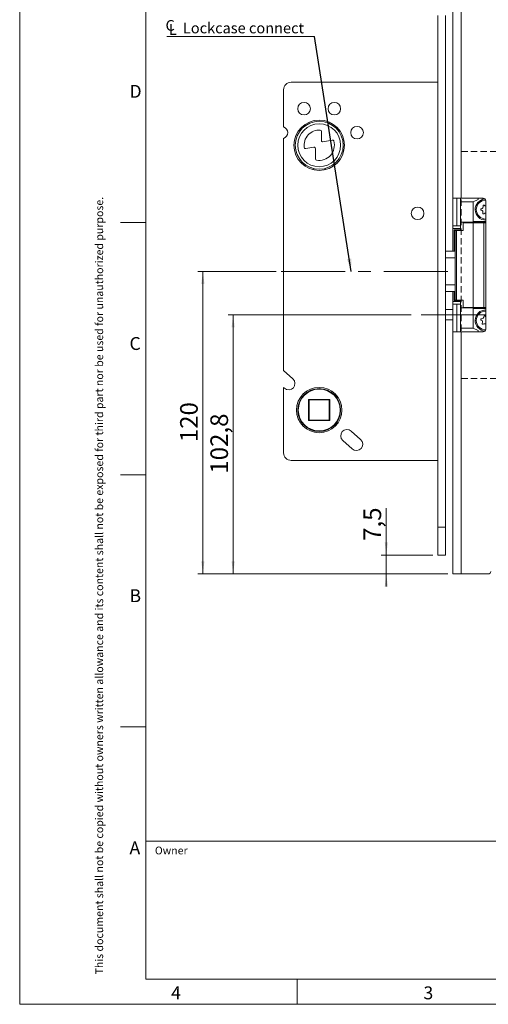
# Model space of a CAD drawing. Units: millimetres. Extents: x 0 to 210, y 0 to 297.
# Drawn here: x 0 to 93, y 0 to 195 of the extents above; entities that cross this region are included whole.
import ezdxf

# ---------------------------------------------------------------- set-up
doc = ezdxf.new("R2010")
doc.units = ezdxf.units.MM
doc.linetypes.add('CENTERX2', pattern=[20.32, 12.7, -2.54, 2.54, -2.54])
doc.linetypes.add('HIDDEN', pattern=[1.905, 1.27, -0.635])
doc.styles.add('SLDTEXTSTYLE0', font='TXT', dxfattribs={"width": 0.75})
doc.dimstyles.new('SLDDIMSTYLE0', dxfattribs={"dimtxt": 3.5, "dimasz": 2.5, "dimexe": 0, "dimexo": 0.0625, "dimgap": 0.875, "dimtad": 1, "dimlfac": 2, "dimrnd": 1e-09, "dimzin": 12, "dimdsep": 46, "dimtxsty": 'SLDTEXTSTYLE0', "dimsah": 1, "dimcen": 0.09, "dimadec": 0, "dimazin": 3, "dimtfac": 1, "dimtofl": 0, "dimtmove": 0, "dimatfit": 3, "dimfxl": 0, "dimfrac": 2, "dimtolj": 1, "dimtzin": 12, "dimarcsym": 0})
doc.dimstyles.new('SLDDIMSTYLE1', dxfattribs={"dimtxt": 3.5, "dimasz": 2.5, "dimexe": 0, "dimexo": 0.0625, "dimgap": 0.875, "dimtad": 1, "dimlfac": 2, "dimrnd": 1e-09, "dimzin": 12, "dimdsep": 46, "dimtxsty": 'SLDTEXTSTYLE0', "dimsah": 1, "dimcen": 0.09, "dimadec": 0, "dimazin": 3, "dimtfac": 1, "dimtmove": 0, "dimatfit": 0, "dimfxl": 0, "dimfrac": 2, "dimtolj": 1, "dimtzin": 12, "dimarcsym": 0})
doc.dimstyles.new('SLDDIMSTYLE4', dxfattribs={"dimtxt": 0.18, "dimasz": 2.5, "dimexe": 0, "dimexo": 0.0625, "dimgap": 0, "dimtad": 0, "dimtih": 1, "dimtoh": 1, "dimdec": 0, "dimrnd": 1e-09, "dimzin": 0, "dimdsep": 46, "dimtxsty": 'Standard', "dimsah": 1, "dimcen": 0.09, "dimadec": 0, "dimazin": 0, "dimtfac": 2.5, "dimtdec": 0, "dimtofl": 0, "dimtmove": 0, "dimatfit": 3, "dimfxl": 0, "dimfrac": 2, "dimtolj": 1, "dimtzin": 0, "dimarcsym": 0})

# ---------------------------------------------------------------- blocks, each defined once
blk = doc.blocks.new('_D_16')
at = {"color": 7, "linetype": 'Continuous', "lineweight": 0}
for p, q in [((50.79, 145.33), (35.29, 145.33)), ((36.29, 85.33), (36.29, 145.33)), ((84.84, 85.33), (35.29, 85.33))]:
    blk.add_line(p, q, dxfattribs=at)
for points in [[(36.29, 145.33), (35.98, 142.83), (36.6, 142.83)], [(36.29, 85.33), (36.6, 87.83), (35.98, 87.83)]]:
    blk.add_solid(points, dxfattribs=at)
at = {"color": 7, "linetype": 'Continuous', "lineweight": 0, "insert": (31.78, 111.45), "char_height": 3.5, "attachment_point": 1, "rotation": 90, "style": 'SLDTEXTSTYLE0'}
blk.add_mtext('120', dxfattribs=at)
blk = doc.blocks.new('_D_17')
at = {"color": 7, "linetype": 'Continuous', "lineweight": 0}
for p, q in [((77.56, 136.73), (41.29, 136.73)), ((42.29, 85.33), (42.29, 136.73)), ((84.84, 85.33), (41.29, 85.33))]:
    blk.add_line(p, q, dxfattribs=at)
for points in [[(42.29, 136.73), (41.98, 134.23), (42.6, 134.23)], [(42.29, 85.33), (42.6, 87.83), (41.98, 87.83)]]:
    blk.add_solid(points, dxfattribs=at)
at = {"color": 7, "linetype": 'Continuous', "lineweight": 0, "insert": (37.78, 105.21), "char_height": 3.5, "attachment_point": 1, "rotation": 90, "style": 'SLDTEXTSTYLE0'}
blk.add_mtext('102,8', dxfattribs=at)
blk = doc.blocks.new('_D_18')
at = {"color": 7, "linetype": 'Continuous', "lineweight": 0}
for p, q in [((72.63, 89.08), (72.63, 98.35)), ((81.84, 89.08), (71.63, 89.08)), ((72.63, 89.08), (72.63, 85.33)), ((84.84, 85.33), (71.63, 85.33)), ((72.63, 85.33), (72.63, 82.83))]:
    blk.add_line(p, q, dxfattribs=at)
for points in [[(72.63, 89.08), (72.94, 91.58), (72.32, 91.58)], [(72.63, 85.33), (72.32, 82.83), (72.94, 82.83)]]:
    blk.add_solid(points, dxfattribs=at)
at = {"color": 7, "linetype": 'Continuous', "lineweight": 0, "insert": (68.11, 91.88), "char_height": 3.5, "attachment_point": 1, "rotation": 90, "style": 'SLDTEXTSTYLE0'}
blk.add_mtext('7,5', dxfattribs=at)
blk = doc.blocks.new('SW_SYMBOL_MOD_CL')
at = {"color": 0, "linetype": 'Continuous', "lineweight": 0, "char_height": 783, "attachment_point": 5, "style": 'SLDTEXTSTYLE0'}
for s, insert in [('C', (400, 600)), ('L', (600, 300))]:
    blk.add_mtext(s, dxfattribs=dict(at, insert=insert))
blk = doc.blocks.new('SW_NOTE_1')
at = {"color": 0, "linetype": 'Continuous', "lineweight": 0}
blk.add_line((-29.29, 0), (0, 0), dxfattribs=at)
at = {"color": 0, "linetype": 'Continuous', "lineweight": 0, "xscale": 0.0027037109375, "yscale": 0.0027037109375, "zscale": 0.0027037109375}
blk.add_blockref('SW_SYMBOL_MOD_CL', (-29.71, 0.3), dxfattribs=at)
at = {"color": 0, "linetype": 'Continuous', "lineweight": 0, "insert": (-26.1, 2.74), "char_height": 2.1167, "attachment_point": 1, "style": 'SLDTEXTSTYLE0'}
blk.add_mtext('Lockcase connect', dxfattribs=at)

msp = doc.modelspace()

# ---------------------------------------------------------------- linework, layer by layer
at = {"color": 7, "linetype": 'Continuous', "lineweight": 0}
for p, q in [((0, 0), (0, 297)), ((25, 5), (25, 292)), ((25, 5), (25, 292)), ((25, 155), (20, 155)), ((25, 105), (20, 105)), ((25, 55), (20, 55)), ((25, 32.3803), (205, 32.3803)), ((205, 5), (25, 5)), ((55, 0), (55, 5)), ((210, 0), (0, 0))]:
    msp.add_line(p, q, dxfattribs=at)
at = {"color": 7, "linetype": 'Continuous', "lineweight": 15}
for p, q in [((85.8428, 207.833), (85.8428, 159.833)), ((87.4928, 207.833), (87.4928, 159.833)), ((82.8428, 196.083), (82.8428, 94.583)), ((84.3428, 196.083), (84.3428, 94.583)), ((53.7928, 182.833), (82.8428, 182.833)), ((52.2928, 173.9991), (52.2928, 181.333)), ((59.7921, 171.2809), (59.7921, 173.0757)), ((52.2928, 125.6391), (52.2928, 171.6668)), ((56.6679, 169.6705), (58.2963, 169.9576)), ((61.9359, 171.3609), (60.0855, 171.0347)), ((58.5897, 169.7114), (58.5897, 167.6294)), ((58.1878, 165.7255), (58.1443, 165.4787)), ((60.5404, 165.4785), (60.4969, 165.7253)), ((87.4928, 159.833), (85.8428, 159.833)), ((85.8428, 154.333), (85.8428, 159.833)), ((86.5928, 159.833), (86.5928, 154.333)), ((87.3428, 154.333), (87.3428, 159.833)), ((87.3428, 159.083), (89.8428, 159.083)), ((91.8428, 159.833), (87.4928, 159.833)), ((89.8428, 159.083), (90.8428, 159.583)), ((89.8428, 155.208), (89.8428, 159.083)), ((90.8428, 159.583), (90.8428, 159.833)), ((92.3428, 133.833), (92.3428, 159.333)), ((86.5928, 154.333), (85.8428, 154.333)), ((85.8428, 153.833), (85.8428, 154.333)), ((87.3428, 154.333), (86.5928, 154.333)), ((87.3428, 155.083), (89.8428, 155.083)), ((87.3428, 153.583), (87.3428, 154.333)), ((87.8329, 153.433), (87.8329, 154.933)), ((87.8329, 154.933), (89.8771, 154.933)), ((88.8428, 154.933), (88.8428, 155.083)), ((89.092, 154.933), (89.092, 154.983)), ((89.092, 154.983), (90.0793, 154.983)), ((92.3428, 155.208), (89.8428, 155.208)), ((89.8428, 155.208), (89.8428, 155.083)), ((92.3428, 155.083), (89.8428, 155.083)), ((89.8771, 154.933), (89.8771, 138.133)), ((89.8771, 154.933), (91.9645, 154.933)), ((90.0793, 154.983), (90.0793, 154.933)), ((90.0793, 154.983), (91.1725, 154.983)), ((91.1725, 154.933), (91.1725, 154.983)), ((91.9645, 154.933), (91.9645, 138.133)), ((91.9645, 154.933), (92.3428, 154.933)), ((92.3428, 154.983), (92.2011, 154.983)), ((87.3428, 153.833), (85.8428, 153.833)), ((85.8428, 153.833), (85.8428, 149.333)), ((86.0928, 149.333), (86.0928, 153.583)), ((87.3428, 153.583), (86.0928, 153.583)), ((86.2571, 153.433), (86.2571, 139.633)), ((86.2571, 153.433), (86.5725, 153.433)), ((86.5725, 153.433), (86.5725, 139.633)), ((86.5725, 153.433), (87.8329, 153.433)), ((87.3428, 153.433), (87.3428, 153.583)), ((86.2571, 149.333), (84.3428, 149.333)), ((86.2571, 147.9787), (84.3428, 147.9787)), ((86.2571, 142.6872), (84.3428, 142.6872)), ((84.3428, 141.333), (86.2571, 141.333)), ((85.8428, 141.333), (85.8428, 139.333)), ((86.0928, 139.583), (86.0928, 141.333)), ((85.8428, 139.333), (87.3428, 139.333)), ((85.8428, 138.833), (85.8428, 139.333)), ((85.8428, 138.833), (86.5928, 138.833)), ((85.8428, 133.333), (85.8428, 138.833)), ((86.0928, 139.583), (87.3428, 139.583)), ((86.5725, 139.633), (86.2571, 139.633)), ((87.8329, 139.633), (86.5725, 139.633)), ((86.5928, 138.833), (86.5928, 133.333)), ((87.3428, 138.833), (86.5928, 138.833)), ((87.3428, 139.583), (87.3428, 139.633)), ((87.3428, 138.833), (87.3428, 139.583)), ((87.3428, 133.333), (87.3428, 138.833)), ((87.8329, 139.633), (87.8329, 138.133)), ((85.8428, 137.733), (84.3428, 137.733)), ((89.8428, 138.083), (87.3428, 138.083)), ((89.8771, 138.133), (87.8329, 138.133)), ((88.8428, 138.083), (88.8428, 138.133)), ((89.092, 138.083), (89.092, 138.133)), ((89.8428, 138.083), (89.8428, 137.958)), ((89.8428, 138.083), (92.3428, 138.083)), ((89.8428, 134.083), (89.8428, 137.958)), ((89.8428, 137.958), (92.3428, 137.958)), ((91.9645, 138.133), (89.8771, 138.133)), ((90.0793, 138.133), (90.0793, 138.083)), ((91.1725, 138.133), (91.1725, 138.083)), ((92.3428, 138.133), (91.9645, 138.133)), ((85.8428, 135.733), (84.3428, 135.733)), ((85.8428, 133.333), (85.8428, 85.333)), ((85.8428, 133.333), (87.4928, 133.333)), ((89.8428, 134.083), (87.3428, 134.083)), ((87.4928, 133.333), (87.4928, 85.333)), ((91.8428, 133.333), (87.4928, 133.333)), ((90.8428, 133.583), (89.8428, 134.083)), ((90.8428, 133.333), (90.8428, 133.583)), ((52.2928, 125.6391), (54.1262, 123.9988)), ((52.4593, 122.1356), (52.2928, 122.2846)), ((52.2928, 109.333), (52.2928, 122.2846)), ((57.2428, 119.933), (61.4428, 119.933)), ((57.2428, 115.733), (57.2428, 119.933)), ((57.2428, 119.933), (57.3428, 119.833)), ((61.3428, 119.833), (57.3428, 119.833)), ((57.3428, 119.833), (57.3428, 115.833)), ((61.3428, 119.833), (61.4428, 119.933)), ((61.3428, 115.833), (61.3428, 119.833)), ((61.4428, 119.933), (61.4428, 115.733)), ((57.2428, 115.733), (57.3428, 115.833)), ((61.4428, 115.733), (57.2428, 115.733)), ((57.3428, 115.833), (61.3428, 115.833)), ((61.3428, 115.833), (61.4428, 115.733)), ((65.6762, 113.6655), (67.5394, 111.9986)), ((65.8725, 110.1354), (64.0093, 111.8023)), ((53.7928, 107.833), (82.8428, 107.833)), ((84.3428, 94.583), (82.8428, 94.583)), ((82.8428, 94.583), (82.8428, 89.083)), ((84.3428, 94.583), (84.3428, 89.083)), ((82.8428, 89.083), (84.3428, 89.083)), ((85.8428, 85.333), (87.4928, 85.333)), ((92.8428, 85.333), (87.4928, 85.333))]:
    msp.add_line(p, q, dxfattribs=at)
at = {"color": 7, "linetype": 'HIDDEN', "lineweight": 0}
for p, q in [((87.4928, 169.083), (101.3428, 169.083)), ((87.4928, 169.083), (87.4928, 124.083)), ((87.4928, 124.083), (101.3428, 124.083))]:
    msp.add_line(p, q, dxfattribs=at)
at = {"color": 7, "linetype": 'CENTERX2', "lineweight": 0}
for p, q in [((51.7928, 145.333), (84.8428, 145.333)), ((92.2635, 136.733), (78.5607, 136.733))]:
    msp.add_line(p, q, dxfattribs=at)
at = {"color": 7, "linetype": 'Continuous', "lineweight": 15, "flags": 128}
msp.add_lwpolyline([(92.3428, 136.333), (92.2798, 136.3937), (92.2272, 136.4699)], dxfattribs=at)
at = {"color": 7, "linetype": 'Continuous', "lineweight": 15}
for centre, radius in [((56.3428, 177.583), 1.25), ((62.3428, 177.583), 1.25), ((59.3428, 170.333), 5), ((59.3428, 170.333), 4.75), ((59.3428, 170.333), 4.25), ((66.8428, 172.833), 1.25), ((78.8428, 156.833), 1.25), ((59.3428, 117.833), 4.5), ((59.3428, 117.833), 4.25), ((59.3428, 117.833), 4.15)]:
    msp.add_circle(centre, radius, dxfattribs=at)
for centre, radius, start, end in [((53.7928, 181.333), 1.5, 90, 180), ((51.8428, 172.833), 1.25, 291.100196, 68.899804), ((59.3428, 170.333), 3, 85.843393, 188.706797), ((59.5421, 173.0757), 0.25, 0, 85.843393), ((56.6245, 169.9167), 0.25, 188.706797, 280), ((58.3397, 169.7114), 0.25, 360, 100), ((59.3428, 170.333), 3, 259.460087, 16.515836), ((60.0421, 171.2809), 0.25, 180, 280), ((61.9793, 171.1147), 0.25, 16.515836, 100), ((58.8397, 167.6294), 0.25, 180, 259.460087), ((92.3428, 157.583), 2.1, 93.781631, 270), ((92.3428, 157.583), 1.875, 90.484645, 270), ((91.3812, 158.1959), 0.453, 280.549253, 14.420627), ((91.9481, 158.3416), 0.1323, 40.549253, 194.420627), ((91.8428, 159.333), 0.5, 0, 90), ((92.3928, 158.7221), 0.453, 220.549253, 263.658073), ((91.4884, 157.6205), 0.1323, 100.549253, 254.420627), ((91.3312, 157.0567), 0.453, 340.549253, 74.420627), ((91.8831, 156.8618), 0.1323, 160.549253, 314.420627), ((92.2927, 156.4438), 0.453, 83.658073, 134.420627), ((92.3428, 135.583), 2.1, 90, 266.218369), ((92.3428, 135.583), 1.875, 90, 269.515355), ((91.514, 135.7941), 0.1323, 88.773228, 242.644602), ((91.2451, 135.2742), 0.453, 328.773228, 62.644602), ((91.5266, 136.3792), 0.453, 268.773228, 2.644602), ((91.7456, 134.9708), 0.1323, 148.773228, 302.644602), ((92.0613, 134.478), 0.453, 51.583237, 122.644602), ((92.1112, 136.4062), 0.1323, 28.773228, 182.644602), ((91.8428, 133.833), 0.5, 270, 0), ((53.2928, 123.0672), 1.25, 228.182389, 48.182389), ((64.8428, 112.7339), 1.25, 48.182389, 228.182389), ((66.7059, 111.067), 1.25, 228.182389, 48.182389), ((53.7928, 109.333), 1.5, 180, 270), ((92.8428, 85.833), 0.5, 270, 0)]:
    msp.add_arc(centre, radius, start, end, dxfattribs=at)

# ---------------------------------------------------------------- block references
at = {"color": 7, "linetype": 'Continuous', "lineweight": 0}
msp.add_blockref('SW_NOTE_1', (58.4372, 191.8983), dxfattribs=at)

# ---------------------------------------------------------------- texts
at = {"color": 7, "linetype": 'Continuous', "lineweight": 0, "attachment_point": 1, "style": 'SLDTEXTSTYLE0'}
for s, insert, char_height in [('D', (21.75, 182.3032), 2.5625), ('C', (21.75, 132.3032), 2.5625), ('B', (21.75, 82.3032), 2.5625), ('A', (21.75, 32.3032), 2.5625), ('Owner', (26.7769, 31.2672), 1.538), ('4', (30, 3.5532), 2.5625), ('3', (80, 3.5532), 2.5625)]:
    msp.add_mtext(s, dxfattribs=dict(at, insert=insert, char_height=char_height))
at = {"color": 7, "linetype": 'Continuous', "lineweight": 0, "insert": (14.9939, 5.9169), "char_height": 1.5375, "attachment_point": 1, "rotation": 90, "style": 'SLDTEXTSTYLE0'}
msp.add_mtext('This document shall not be copied without owners written allowance and its content shall not be exposed for third part nor be used for unauthorized purpose.', dxfattribs=at)

# ---------------------------------------------------------------- dimensions: what is measured, and where the dimension line sits
at = {"color": 7, "linetype": 'Continuous', "lineweight": 0}
for base, p1, p2, dimstyle, picture, middle in [((36.2928, 145.333), (85.8428, 85.333), (51.7928, 145.333), 'SLDDIMSTYLE0', '_D_16', (36.2928, 115.333)), ((42.2928, 136.733), (85.8428, 85.333), (78.5607, 136.733), 'SLDDIMSTYLE0', '_D_17', (42.2928, 111.033)), ((72.6257, 85.333), (82.8428, 89.083), (85.8428, 85.333), 'SLDDIMSTYLE1', '_D_18', (72.6257, 95.1145))]:
    dim = msp.add_linear_dim(base=base, p1=p1, p2=p2, angle=90, dimstyle=dimstyle, dxfattribs=at)
    dim.commit()
    dim.dimension.update_dxf_attribs({"geometry": picture, "text_midpoint": middle, "dimtype": 160})

# ---------------------------------------------------------------- leaders
msp.add_leader([(65.6627, 145.333), (58.4372, 191.8983)], dimstyle='SLDDIMSTYLE4', dxfattribs=at)

doc.saveas('drawing.dxf')
